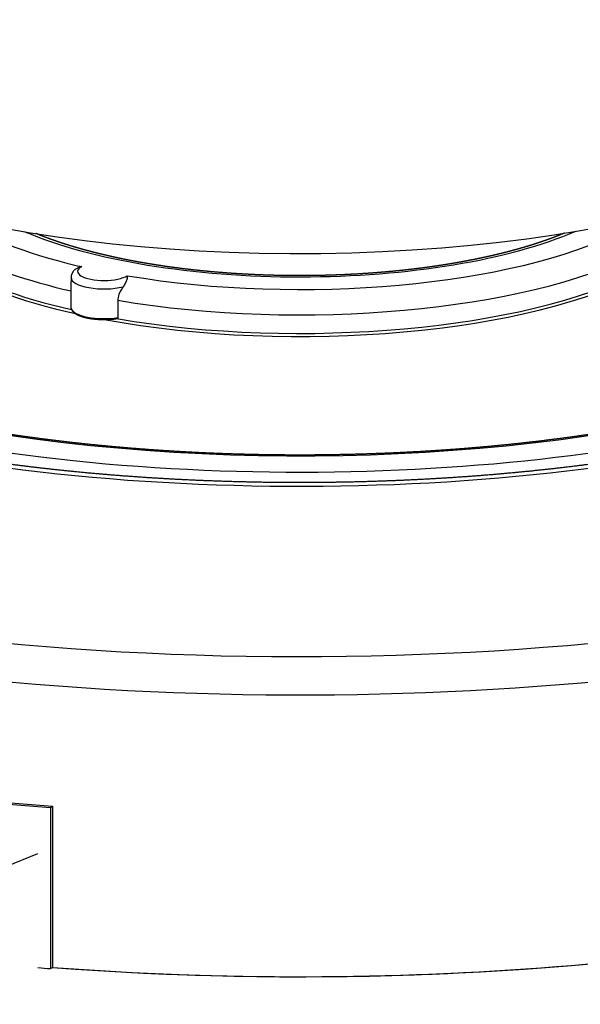
# Model space of a CAD drawing. Extents: x -689 to 831, y -1289 to 927.
# Drawn here: x 272 to 315, y 362 to 436 of the extents above; entities that cross this region are included whole.
import ezdxf

# ---------------------------------------------------------------- set-up
doc = ezdxf.new("R2010")
doc.units = 0
doc.layers.add('AM_VIS', color=7, linetype='CONTINUOUS')

msp = doc.modelspace()

# ---------------------------------------------------------------- linework, layer by layer
at = {"layer": 'AM_VIS'}
for p, q in [((275.939, 416.898), (275.939, 416.604)), ((275.947, 414.572), (275.947, 415.887)), ((279.49, 415.182), (279.49, 413.867)), ((274.388, 376.709), (274.545, 376.802)), ((274.388, 376.709), (274.388, 364.493)), ((274.545, 376.802), (274.545, 364.586)), ((271.064, 372.254), (273.421, 373.214)), ((274.388, 364.493), (274.545, 364.586))]:
    msp.add_line(p, q, dxfattribs=at)
for centre, major_axis, start_param, end_param in [((293.272, 422.419), (62.388, 0), 4.18879, 7.001409), ((293.21, 434.801), (47, 0), 3.220155, 6.27555), ((293.272, 416.94), (84.147, 0), 2.813231, 5.729642), ((293.272, 422.33), (59, 0), 3.074343, 5.759587), ((293.272, 423.035), (31, 0), 3.173662, 4.131965), ((293.272, 423.27), (31, 0), 3.196719, 4.120585), ((293.272, 424.679), (31, 0), 3.347985, 4.119382), ((293.272, 426.089), (29.5, 0), 3.620987, 4.100763), ((293.272, 426.089), (26.7, 0), 3.816493, 5.61312), ((293.272, 426.089), (29.5, 0), 4.253343, 5.688521), ((293.272, 422.33), (55.4, 0), 3.318542, 5.759587), ((293.272, 424.679), (31, 0), 4.251685, 5.690178), ((293.272, 426.089), (29.5, 0), 4.100763, 4.117724), ((278.439, 417.368), (2, 0), 2.580754, 5.790313), ((278.439, 416.898), (2.5, 0), 3.141593, 5.330309), ((293.272, 423.035), (31, 0), 4.214098, 5.724446), ((293.272, 423.27), (31, 0), 4.248307, 5.693613), ((293.272, 414.671), (86, 0), 3.141593, 5.729642), ((278.439, 414.642), (2.5, 0), 3.224674, 5.146393), ((293.272, 393.294), (86, 0), 4.492873, 6.283185), ((293.272, 405.51), (86.3, 0), 3.885798, 4.491783), ((293.272, 405.51), (86, 0), 3.884707, 4.492873), ((293.272, 393.294), (86, 0), 4.492873, 5.759587), ((293.272, 393.294), (86.3, 0), 4.480286, 4.491783)]:
    msp.add_ellipse(centre, major_axis=major_axis, ratio=0.34202, start_param=start_param, end_param=end_param, dxfattribs=at)
for points, degree, knots in [([(347.672, 421.391), (347.664, 421.092), (347.639, 420.794), (347.599, 420.495), (347.541, 420.195), (347.468, 419.894), (347.377, 419.592), (347.269, 419.288), (347.144, 418.983), (347.001, 418.676), (346.84, 418.368), (346.661, 418.059), (346.464, 417.749), (346.249, 417.438), (346.015, 417.126), (345.763, 416.814), (345.492, 416.502), (345.202, 416.189), (344.894, 415.877), (344.568, 415.566), (344.223, 415.255), (343.921, 414.996), (343.606, 414.738), (343.278, 414.481), (342.938, 414.225), (342.586, 413.97), (342.221, 413.716), (341.844, 413.464), (341.454, 413.214), (341.053, 412.965), (340.639, 412.717), (340.213, 412.472), (339.776, 412.228), (339.327, 411.987), (338.867, 411.747), (338.395, 411.51), (337.912, 411.275), (337.417, 411.042), (336.912, 410.812), (336.395, 410.584), (335.868, 410.359), (335.325, 410.134), (334.771, 409.912), (334.207, 409.693), (333.632, 409.476), (333.048, 409.263), (332.452, 409.053), (331.848, 408.845), (331.233, 408.641), (330.609, 408.44), (329.975, 408.243), (329.332, 408.049), (328.68, 407.858), (328.019, 407.67), (327.349, 407.487), (326.67, 407.306), (325.983, 407.13), (325.288, 406.956), (324.585, 406.787), (323.874, 406.621), (323.156, 406.46), (322.422, 406.3), (321.681, 406.145), (320.933, 405.993), (320.178, 405.845), (319.416, 405.702), (318.647, 405.563), (317.871, 405.427), (317.09, 405.296), (316.302, 405.17), (315.508, 405.047), (314.709, 404.929), (313.904, 404.815), (313.094, 404.706), (312.279, 404.601), (311.459, 404.5), (310.634, 404.404), (309.805, 404.312), (308.972, 404.225), (308.134, 404.142), (307.293, 404.064), (306.445, 403.99), (305.594, 403.92), (304.74, 403.856), (303.882, 403.796), (303.022, 403.74), (302.16, 403.69), (301.295, 403.644), (300.428, 403.602), (299.559, 403.566), (298.689, 403.534), (297.817, 403.507), (296.944, 403.485), (296.07, 403.467), (295.195, 403.454), (294.32, 403.446), (293.445, 403.443), (292.569, 403.444), (291.694, 403.45), (290.819, 403.461), (289.945, 403.477), (289.071, 403.498), (288.198, 403.523), (287.327, 403.553), (286.456, 403.587), (285.588, 403.627), (284.722, 403.671), (283.858, 403.72), (282.996, 403.774), (282.137, 403.832), (281.281, 403.895), (280.428, 403.962), (279.578, 404.034), (278.731, 404.111), (277.889, 404.193), (277.05, 404.279), (276.216, 404.369), (275.386, 404.464), (274.561, 404.564), (273.74, 404.668), (272.924, 404.776), (272.116, 404.889), (271.312, 405.006), (270.514, 405.127), (269.722, 405.253), (268.936, 405.383), (268.157, 405.517), (267.383, 405.655), (266.617, 405.798), (265.857, 405.944), (265.105, 406.095), (264.359, 406.25), (263.621, 406.408), (262.891, 406.571), (262.169, 406.737), (261.454, 406.908), (260.748, 407.082), (260.051, 407.26), (259.361, 407.442), (258.681, 407.627), (258.009, 407.816), (257.351, 408.008), (256.701, 408.202), (256.061, 408.401), (255.431, 408.602), (254.81, 408.807), (254.199, 409.015), (253.598, 409.226), (253.007, 409.441), (252.427, 409.658), (251.857, 409.878), (251.298, 410.102), (250.749, 410.328), (250.212, 410.556), (249.685, 410.788), (249.17, 411.022), (248.667, 411.258), (248.174, 411.497), (247.694, 411.739), (247.225, 411.982), (246.769, 412.228), (246.33, 412.472), (245.903, 412.719), (245.487, 412.967), (245.084, 413.217), (244.694, 413.469), (244.315, 413.722), (243.949, 413.976), (243.595, 414.232), (243.255, 414.489), (242.926, 414.747), (242.611, 415.006), (242.308, 415.266), (242.018, 415.527), (241.741, 415.788), (241.477, 416.049), (241.227, 416.311), (240.989, 416.573), (240.764, 416.835), (240.552, 417.096), (240.353, 417.358), (240.206, 417.564), (240.066, 417.77), (239.934, 417.976), (239.81, 418.181), (239.694, 418.386), (239.586, 418.59), (239.486, 418.793), (239.394, 418.996), (239.33, 419.149)], 1, [5.759587, 5.759587, 5.778188, 5.79679, 5.815391, 5.833993, 5.852594, 5.871196, 5.889798, 5.908399, 5.927001, 5.945602, 5.964204, 5.982805, 6.001407, 6.020009, 6.03861, 6.057212, 6.075813, 6.094415, 6.113017, 6.131618, 6.14715, 6.162682, 6.178214, 6.193746, 6.209279, 6.224811, 6.240343, 6.255875, 6.271407, 6.286939, 6.302471, 6.318003, 6.333535, 6.349067, 6.3646, 6.380132, 6.395664, 6.411196, 6.426728, 6.44226, 6.457947, 6.473634, 6.489321, 6.505008, 6.520695, 6.536382, 6.552069, 6.567756, 6.583443, 6.59913, 6.614817, 6.630504, 6.64619, 6.661877, 6.677564, 6.693251, 6.708938, 6.724625, 6.740312, 6.755999, 6.771841, 6.787682, 6.803524, 6.819365, 6.835207, 6.851048, 6.86689, 6.882731, 6.898573, 6.914414, 6.930256, 6.946097, 6.961939, 6.97778, 6.993622, 7.009463, 7.025305, 7.041146, 7.056988, 7.072829, 7.08873, 7.104631, 7.120531, 7.136432, 7.152333, 7.168234, 7.184134, 7.200035, 7.215936, 7.231836, 7.247737, 7.263638, 7.279539, 7.295439, 7.31134, 7.327241, 7.343142, 7.359042, 7.374943, 7.390844, 7.406756, 7.422668, 7.43858, 7.454492, 7.470404, 7.486316, 7.502228, 7.51814, 7.534052, 7.549964, 7.565876, 7.581788, 7.5977, 7.613612, 7.629525, 7.645437, 7.661349, 7.677261, 7.693173, 7.709085, 7.72497, 7.740856, 7.756741, 7.772627, 7.788512, 7.804397, 7.820283, 7.836168, 7.852054, 7.867939, 7.883825, 7.89971, 7.915595, 7.931481, 7.947366, 7.963252, 7.979137, 7.995023, 8.010908, 8.026793, 8.04259, 8.058387, 8.074184, 8.08998, 8.105777, 8.121574, 8.13737, 8.153167, 8.168964, 8.18476, 8.200557, 8.216354, 8.23215, 8.247947, 8.263744, 8.279541, 8.295337, 8.311134, 8.326931, 8.342727, 8.358319, 8.37391, 8.389501, 8.405093, 8.420684, 8.436276, 8.451867, 8.467458, 8.48305, 8.498641, 8.514233, 8.529824, 8.545415, 8.561007, 8.576598, 8.59219, 8.607781, 8.623372, 8.638964, 8.654555, 8.666886, 8.679218, 8.691549, 8.70388, 8.716211, 8.728542, 8.740874, 8.753205, 8.762526, 8.762526]), ([(353.772, 421.057), (353.762, 420.725), (353.733, 420.393), (353.685, 420.059), (353.617, 419.723), (353.53, 419.386), (353.421, 419.045), (353.292, 418.703), (353.141, 418.357), (352.969, 418.008), (352.774, 417.657), (352.557, 417.304), (352.317, 416.948), (352.053, 416.59), (351.767, 416.231), (351.457, 415.871), (351.123, 415.51), (350.767, 415.148), (350.386, 414.786), (349.982, 414.425), (349.555, 414.064), (349.207, 413.784), (348.845, 413.505), (348.469, 413.227), (348.079, 412.95), (347.676, 412.674), (347.259, 412.4), (346.829, 412.126), (346.385, 411.855), (345.928, 411.585), (345.458, 411.317), (344.975, 411.051), (344.48, 410.787), (343.971, 410.526), (343.45, 410.266), (342.917, 410.009), (342.371, 409.754), (341.813, 409.502), (341.244, 409.253), (340.662, 409.006), (340.069, 408.762), (339.454, 408.517), (338.828, 408.275), (338.19, 408.037), (337.54, 407.801), (336.88, 407.569), (336.208, 407.34), (335.526, 407.115), (334.832, 406.893), (334.129, 406.675), (333.415, 406.46), (332.691, 406.249), (331.957, 406.042), (331.213, 405.839), (330.46, 405.639), (329.698, 405.444), (328.926, 405.252), (328.145, 405.065), (327.356, 404.882), (326.558, 404.703), (325.752, 404.528), (324.927, 404.355), (324.094, 404.187), (323.254, 404.023), (322.405, 403.864), (321.549, 403.709), (320.686, 403.559), (319.816, 403.413), (318.939, 403.273), (318.056, 403.137), (317.166, 403.005), (316.27, 402.879), (315.368, 402.757), (314.461, 402.64), (313.548, 402.528), (312.63, 402.421), (311.707, 402.319), (310.779, 402.222), (309.847, 402.13), (308.91, 402.044), (307.97, 401.962), (307.021, 401.884), (306.069, 401.812), (305.114, 401.746), (304.155, 401.684), (303.194, 401.627), (302.23, 401.576), (301.264, 401.53), (300.295, 401.49), (299.325, 401.454), (298.354, 401.424), (297.381, 401.399), (296.407, 401.379), (295.432, 401.365), (294.457, 401.356), (293.481, 401.352), (292.505, 401.353), (291.53, 401.36), (290.555, 401.372), (289.58, 401.39), (288.607, 401.412), (287.634, 401.44), (286.662, 401.474), (285.693, 401.512), (284.725, 401.556), (283.759, 401.605), (282.796, 401.659), (281.835, 401.719), (280.878, 401.784), (279.923, 401.853), (278.972, 401.929), (278.025, 402.009), (277.082, 402.094), (276.143, 402.185), (275.208, 402.28), (274.278, 402.381), (273.353, 402.486), (272.433, 402.597), (271.518, 402.712), (270.609, 402.833), (269.706, 402.958), (268.811, 403.088), (267.923, 403.223), (267.041, 403.362), (266.166, 403.507), (265.297, 403.656), (264.436, 403.809), (263.583, 403.967), (262.737, 404.13), (261.898, 404.297), (261.068, 404.469), (260.247, 404.645), (259.434, 404.826), (258.629, 405.011), (257.834, 405.2), (257.047, 405.393), (256.271, 405.591), (255.503, 405.792), (254.746, 405.998), (253.998, 406.207), (253.261, 406.421), (252.54, 406.637), (251.829, 406.856), (251.129, 407.079), (250.439, 407.305), (249.761, 407.536), (249.093, 407.769), (248.437, 408.006), (247.793, 408.246), (247.16, 408.49), (246.54, 408.736), (245.931, 408.986), (245.334, 409.238), (244.75, 409.494), (244.178, 409.752), (243.62, 410.013), (243.074, 410.276), (242.541, 410.542), (242.021, 410.81), (241.514, 411.081), (241.021, 411.353), (240.55, 411.623), (240.092, 411.895), (239.648, 412.168), (239.217, 412.443), (238.8, 412.72), (238.396, 412.997), (238.007, 413.276), (237.631, 413.556), (237.269, 413.837), (236.922, 414.119), (236.589, 414.401), (236.269, 414.684), (235.965, 414.967), (235.674, 415.25), (235.398, 415.533), (235.136, 415.816), (234.889, 416.098), (234.656, 416.379), (234.437, 416.66), (234.233, 416.94), (234.085, 417.154), (233.946, 417.367), (233.815, 417.58), (233.693, 417.792), (233.578, 418.002), (233.472, 418.212), (233.373, 418.421), (233.282, 418.629), (233.199, 418.836), (233.124, 419.042), (233.056, 419.246), (232.996, 419.45), (232.943, 419.653), (232.897, 419.855), (232.859, 420.057), (232.827, 420.258), (232.803, 420.458), (232.786, 420.658), (232.775, 420.858), (232.772, 421.057)], 1, [5.759587, 5.759587, 5.779316, 5.799046, 5.818775, 5.838505, 5.858235, 5.877964, 5.897694, 5.917423, 5.937153, 5.956882, 5.976612, 5.996342, 6.016071, 6.035801, 6.05553, 6.07526, 6.09499, 6.114719, 6.134449, 6.154178, 6.169524, 6.18487, 6.200216, 6.215562, 6.230908, 6.246254, 6.2616, 6.276946, 6.292292, 6.307638, 6.322984, 6.33833, 6.353676, 6.369022, 6.384368, 6.399714, 6.41506, 6.430406, 6.445752, 6.461098, 6.476696, 6.492294, 6.507892, 6.52349, 6.539089, 6.554687, 6.570285, 6.585883, 6.601481, 6.61708, 6.632678, 6.648276, 6.663874, 6.679472, 6.69507, 6.710669, 6.726267, 6.741865, 6.757463, 6.773061, 6.788856, 6.80465, 6.820444, 6.836239, 6.852033, 6.867827, 6.883621, 6.899416, 6.91521, 6.931004, 6.946799, 6.962593, 6.978387, 6.994182, 7.009976, 7.02577, 7.041564, 7.057359, 7.073153, 7.088947, 7.104816, 7.120685, 7.136554, 7.152423, 7.168292, 7.184161, 7.20003, 7.215899, 7.231768, 7.247637, 7.263505, 7.279374, 7.295243, 7.311112, 7.326981, 7.34285, 7.358719, 7.374588, 7.390457, 7.406326, 7.422207, 7.438089, 7.453971, 7.469852, 7.485734, 7.501615, 7.517497, 7.533378, 7.54926, 7.565142, 7.581023, 7.596905, 7.612786, 7.628668, 7.64455, 7.660431, 7.676313, 7.692194, 7.708076, 7.723957, 7.739801, 7.755644, 7.771487, 7.78733, 7.803173, 7.819017, 7.83486, 7.850703, 7.866546, 7.882389, 7.898232, 7.914076, 7.929919, 7.945762, 7.961605, 7.977448, 7.993291, 8.009135, 8.024978, 8.040821, 8.05654, 8.072259, 8.087978, 8.103698, 8.119417, 8.135136, 8.150855, 8.166574, 8.182293, 8.198013, 8.213732, 8.229451, 8.24517, 8.260889, 8.276608, 8.292328, 8.308047, 8.323766, 8.339485, 8.355204, 8.370643, 8.386081, 8.401519, 8.416958, 8.432396, 8.447835, 8.463273, 8.478711, 8.49415, 8.509588, 8.525027, 8.540465, 8.555903, 8.571342, 8.58678, 8.602219, 8.617657, 8.633095, 8.648534, 8.663972, 8.675833, 8.687693, 8.699553, 8.711414, 8.723274, 8.735134, 8.746995, 8.758855, 8.770715, 8.782576, 8.794436, 8.806296, 8.818157, 8.830017, 8.841877, 8.853738, 8.865598, 8.877458, 8.889319, 8.901179, 8.901179]), ([(313.346, 420.276), (313.285, 420.251), (313.046, 420.153), (312.802, 420.056), (312.554, 419.961), (312.3, 419.866), (312.042, 419.773), (311.78, 419.681), (311.513, 419.59), (311.242, 419.5), (310.967, 419.411), (310.687, 419.324), (310.403, 419.238), (310.115, 419.153), (309.824, 419.07), (309.516, 418.985), (309.205, 418.901), (308.889, 418.819), (308.569, 418.739), (308.246, 418.66), (307.918, 418.583), (307.587, 418.507), (307.253, 418.433), (306.914, 418.361), (306.573, 418.291), (306.228, 418.222), (305.879, 418.155), (305.528, 418.09), (305.173, 418.027), (304.816, 417.966), (304.456, 417.906), (304.092, 417.849), (303.726, 417.793), (303.358, 417.739), (302.987, 417.687), (302.607, 417.636), (302.224, 417.587), (301.84, 417.541), (301.453, 417.496), (301.064, 417.453), (300.673, 417.413), (300.28, 417.374), (299.885, 417.338), (299.489, 417.304), (299.091, 417.271), (298.691, 417.241), (298.29, 417.214), (297.888, 417.188), (297.484, 417.164), (297.08, 417.143), (296.674, 417.123), (296.268, 417.106), (295.861, 417.091), (295.453, 417.079), (295.045, 417.068), (294.634, 417.06), (294.222, 417.053), (293.811, 417.049), (293.399, 417.048), (292.987, 417.048), (292.575, 417.051), (292.164, 417.056), (291.753, 417.063), (291.342, 417.072), (290.931, 417.083), (290.522, 417.097), (290.113, 417.113), (289.704, 417.131), (289.297, 417.151), (288.891, 417.174), (288.486, 417.198), (288.082, 417.225), (287.679, 417.254), (287.278, 417.285), (286.879, 417.319), (286.482, 417.354), (286.087, 417.391), (285.693, 417.431), (285.302, 417.473), (284.913, 417.516), (284.525, 417.562), (284.141, 417.61), (283.758, 417.66), (283.378, 417.712), (283.001, 417.766), (282.626, 417.822), (282.254, 417.88), (281.885, 417.94), (281.519, 418.001), (281.156, 418.065), (280.796, 418.131), (280.439, 418.198), (280.086, 418.268), (279.736, 418.339), (279.39, 418.412), (279.051, 418.486), (278.716, 418.562), (278.385, 418.639), (278.057, 418.718), (277.734, 418.799), (277.414, 418.881), (277.099, 418.965), (276.788, 419.051), (276.481, 419.138), (276.178, 419.227), (275.88, 419.317), (275.586, 419.408), (275.297, 419.501), (275.013, 419.595), (274.734, 419.691), (274.459, 419.788), (274.19, 419.886), (273.925, 419.986), (273.666, 420.086), (273.411, 420.188), (273.276, 420.244)], 1, [6.446045, 6.446045, 6.449864, 6.464659, 6.479455, 6.494251, 6.509047, 6.523843, 6.538639, 6.553435, 6.568231, 6.583026, 6.597822, 6.612618, 6.627414, 6.64221, 6.657589, 6.672968, 6.688348, 6.703727, 6.719106, 6.734485, 6.749864, 6.765244, 6.780623, 6.796002, 6.811381, 6.826761, 6.84214, 6.857519, 6.872898, 6.888278, 6.903657, 6.919036, 6.934415, 6.949795, 6.965436, 6.981078, 6.99672, 7.012362, 7.028004, 7.043646, 7.059288, 7.07493, 7.090572, 7.106214, 7.121856, 7.137498, 7.15314, 7.168782, 7.184424, 7.200066, 7.215708, 7.23135, 7.246992, 7.262633, 7.278359, 7.294084, 7.309809, 7.325534, 7.341259, 7.356984, 7.372709, 7.388435, 7.40416, 7.419885, 7.43561, 7.451335, 7.46706, 7.482786, 7.498511, 7.514236, 7.529961, 7.545686, 7.561411, 7.577136, 7.59283, 7.608524, 7.624217, 7.639911, 7.655604, 7.671298, 7.686991, 7.702685, 7.718379, 7.734072, 7.749766, 7.765459, 7.781153, 7.796847, 7.81254, 7.828234, 7.843927, 7.859621, 7.875315, 7.891008, 7.906527, 7.922047, 7.937566, 7.953085, 7.968605, 7.984124, 7.999643, 8.015163, 8.030682, 8.046201, 8.061721, 8.07724, 8.092759, 8.108279, 8.123798, 8.139317, 8.154837, 8.170356, 8.185875, 8.201395, 8.20983, 8.20983]), ([(276.072, 417.326), (276.123, 417.403), (276.188, 417.471), (276.33, 417.579), (276.404, 417.622), (276.566, 417.69), (276.654, 417.715), (276.744, 417.731), (276.744, 417.731), (276.745, 417.731)], 3, [4.6841553, 4.6841553, 4.6841553, 4.6841553, 5.0043557, 5.0043557, 5.2975523, 5.2975523, 5.6055957, 5.6055957, 5.6074372, 5.6074372, 5.6074372, 5.6074372]), ([(280.201, 417.044), (280.201, 417.044), (280.201, 417.044), (280.205, 417.009), (280.204, 416.966), (280.19, 416.869), (280.178, 416.814), (280.135, 416.669), (280.099, 416.575), (280.006, 416.383), (279.952, 416.291), (279.887, 416.201)], 3, [-0.001815, -0.001815, -0.001815, -0.001815, 0, 0, 0.303533, 0.303533, 0.592436, 0.592436, 0.981219, 0.981219, 1.321479, 1.321479, 1.321479, 1.321479]), ([(275.947, 415.887), (275.947, 415.966), (275.946, 416.048), (275.944, 416.215), (275.942, 416.299), (275.94, 416.458), (275.939, 416.531), (275.939, 416.604)], 3, [-4.8578903, -4.8578903, -4.8578903, -4.8578903, -4.6041442, -4.6041442, -4.3507734, -4.3507734, -4.1266914, -4.1266914, -4.1266914, -4.1266914]), ([(279.887, 416.201), (279.859, 416.162), (279.831, 416.122), (279.708, 415.936), (279.624, 415.778), (279.518, 415.472), (279.49, 415.327), (279.49, 415.182)], 3, [-1.134577, -1.134577, -1.134577, -1.134577, -0.989382, -0.989382, -0.461118, -0.461118, -0.000118, -0.000118, -0.000118, -0.000118]), ([(275.95, 414.55), (275.962, 414.51), (275.978, 414.472), (275.997, 414.434), (276.02, 414.398), (276.046, 414.363), (276.076, 414.329), (276.108, 414.296), (276.148, 414.259), (276.191, 414.225), (276.239, 414.191), (276.289, 414.158), (276.343, 414.127), (276.4, 414.096), (276.461, 414.067), (276.524, 414.038), (276.591, 414.011), (276.661, 413.984), (276.734, 413.959), (276.81, 413.935), (276.888, 413.912), (276.969, 413.89), (277.053, 413.869), (277.139, 413.85), (277.224, 413.832), (277.312, 413.816), (277.402, 413.801), (277.493, 413.787), (277.586, 413.774), (277.68, 413.763), (277.775, 413.753), (277.872, 413.745), (277.968, 413.737), (278.066, 413.731), (278.164, 413.727), (278.262, 413.724), (278.36, 413.722), (278.459, 413.722), (278.558, 413.723), (278.656, 413.725), (278.754, 413.729), (278.852, 413.734), (278.948, 413.74), (279.044, 413.748), (279.139, 413.757), (279.233, 413.767), (279.326, 413.779), (279.417, 413.792)], 1, [3.749092, 3.749092, 3.785896, 3.8227, 3.859504, 3.896308, 3.933112, 3.969915, 4.006719, 4.048281, 4.089843, 4.131405, 4.172967, 4.214529, 4.25609, 4.297652, 4.339214, 4.381053, 4.422892, 4.464731, 4.50657, 4.548409, 4.590248, 4.632087, 4.673926, 4.714819, 4.755712, 4.796605, 4.837497, 4.87839, 4.919283, 4.960176, 5.001069, 5.041628, 5.082187, 5.122746, 5.163305, 5.203864, 5.244423, 5.284982, 5.325541, 5.365987, 5.406433, 5.446879, 5.487325, 5.527771, 5.568218, 5.608664, 5.64911, 5.64911]), ([(279.49, 413.867), (279.49, 413.857), (279.488, 413.848), (279.481, 413.83), (279.475, 413.822), (279.46, 413.807), (279.449, 413.801), (279.431, 413.795), (279.424, 413.793), (279.417, 413.792)], 3, [0, 0, 0, 0, 0.0306808, 0.0306808, 0.0642947, 0.0642947, 0.1057068, 0.1057068, 0.1295173, 0.1295173, 0.1295173, 0.1295173])]:
    msp.add_open_spline(points, degree=degree, knots=knots, dxfattribs=at)
for points, degree in [([(276.072, 417.326), (276.05, 417.29), (276.028, 417.253), (276.009, 417.214), (275.991, 417.173), (275.976, 417.13), (275.963, 417.086), (275.953, 417.04), (275.945, 416.993), (275.94, 416.946), (275.939, 416.898)], 1), ([(275.95, 414.55), (275.948, 414.557), (275.947, 414.564), (275.947, 414.572)], 3)]:
    msp.add_open_spline(points, degree=degree, dxfattribs=at)

doc.saveas('drawing.dxf')
